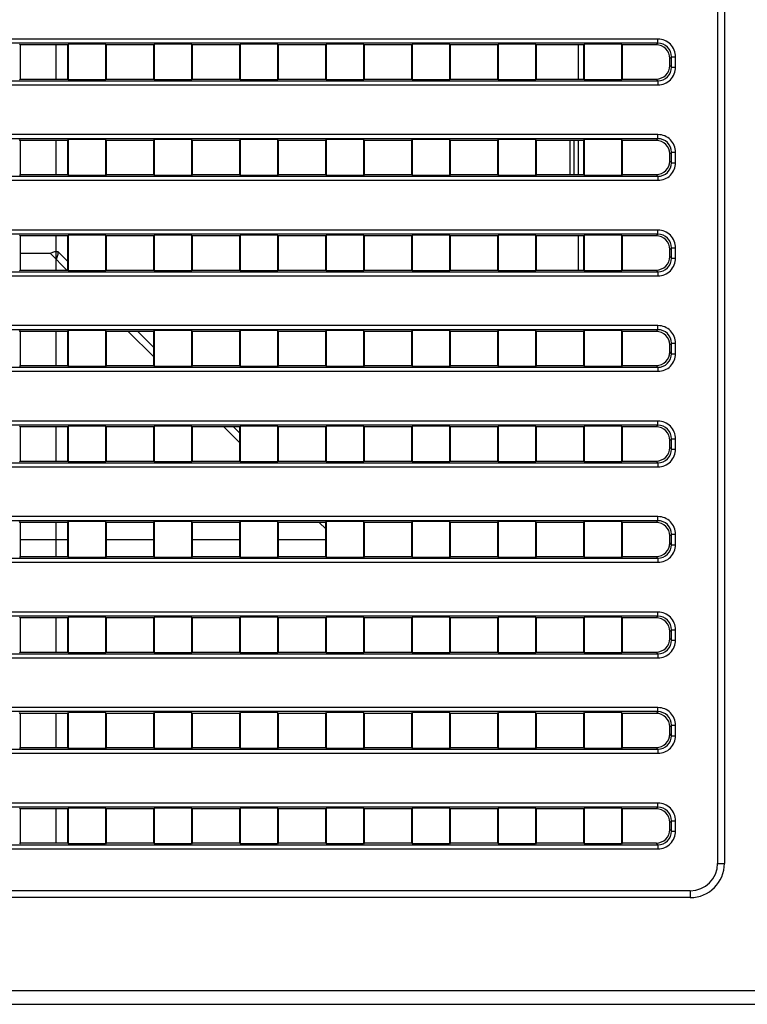
# Paper-space layout '0001889451_1_3' of a CAD drawing. Units: millimetres. Extents: x 0 to 6350, y 0 to 5080.
# Drawn here: x 2180 to 2233, y 845 to 918 of the extents above; entities that cross this region are included whole.
import ezdxf

# ---------------------------------------------------------------- set-up
doc = ezdxf.new("R2010")
doc.units = ezdxf.units.MM
doc.header["$LTSCALE"] = 349.25
doc.layers.get('0').update_dxf_attribs({"linetype": 'CONTINUOUS'})
doc.layers.add('3_ALL_AXES', color=7, linetype='CONTINUOUS')
doc.layers.add('7_ALL_FEATURES', color=7, linetype='CONTINUOUS')

psp = doc.layouts.new('0001889451_1_3')

# ---------------------------------------------------------------- linework, layer by layer
at = {"color": 7, "linetype": 'Continuous'}
for p, q in [((2220.002, 906.156), (2220.002, 908.656)), ((2220.302, 906.156), (2220.302, 908.656))]:
    psp.add_line(p, q, dxfattribs=at)
at = {"layer": '3_ALL_AXES', "color": 7, "linetype": 'Continuous'}
psp.add_line((2144.7, 846.331), (2260.971, 846.331), dxfattribs=at)
at = {"layer": '7_ALL_FEATURES', "color": 7, "linetype": 'Continuous'}
for p, q in [((2230.802, 1267.156), (2230.802, 855.656)), ((2231.302, 1267.156), (2231.302, 855.656)), ((2226.437, 916.081), (2161.667, 916.081)), ((2226.437, 915.783), (2226.437, 916.081)), ((2226.437, 915.783), (2161.667, 915.783)), ((2179.702, 915.656), (2179.658, 915.717)), ((2183.202, 915.656), (2179.702, 915.656)), ((2179.702, 915.656), (2179.702, 913.156)), ((2182.346, 913.156), (2182.346, 915.656)), ((2183.202, 915.656), (2183.246, 915.717)), ((2183.202, 913.156), (2183.202, 915.656)), ((2185.958, 915.717), (2183.246, 915.717)), ((2183.246, 913.094), (2183.246, 915.717)), ((2186.002, 915.656), (2185.958, 915.717)), ((2185.958, 915.717), (2185.958, 913.094)), ((2189.502, 915.656), (2186.002, 915.656)), ((2186.002, 915.656), (2186.002, 913.156)), ((2189.502, 915.656), (2189.546, 915.717)), ((2189.502, 913.156), (2189.502, 915.656)), ((2192.258, 915.717), (2189.546, 915.717)), ((2189.546, 913.094), (2189.546, 915.717)), ((2192.302, 915.656), (2192.258, 915.717)), ((2192.258, 915.717), (2192.258, 913.094)), ((2195.802, 915.656), (2192.302, 915.656)), ((2192.302, 915.656), (2192.302, 913.156)), ((2195.802, 915.656), (2195.846, 915.717)), ((2195.802, 913.156), (2195.802, 915.656)), ((2198.558, 915.717), (2195.846, 915.717)), ((2195.846, 913.094), (2195.846, 915.717)), ((2198.602, 915.656), (2198.558, 915.717)), ((2198.558, 915.717), (2198.558, 913.094)), ((2202.102, 915.656), (2198.602, 915.656)), ((2198.602, 915.656), (2198.602, 913.156)), ((2202.102, 915.656), (2202.146, 915.717)), ((2202.102, 913.156), (2202.102, 915.656)), ((2204.858, 915.717), (2202.146, 915.717)), ((2202.146, 913.094), (2202.146, 915.717)), ((2204.902, 915.656), (2204.858, 915.717)), ((2204.858, 915.717), (2204.858, 913.094)), ((2208.402, 915.656), (2204.902, 915.656)), ((2204.902, 915.656), (2204.902, 913.156)), ((2208.402, 915.656), (2208.446, 915.717)), ((2208.402, 913.156), (2208.402, 915.656)), ((2211.158, 915.717), (2208.446, 915.717)), ((2208.446, 913.094), (2208.446, 915.717)), ((2211.202, 915.656), (2211.158, 915.717)), ((2211.158, 915.717), (2211.158, 913.094)), ((2214.702, 915.656), (2211.202, 915.656)), ((2211.202, 915.656), (2211.202, 913.156)), ((2214.702, 915.656), (2214.746, 915.717)), ((2214.702, 913.156), (2214.702, 915.656)), ((2217.458, 915.717), (2214.746, 915.717)), ((2214.746, 913.094), (2214.746, 915.717)), ((2217.502, 915.656), (2217.458, 915.717)), ((2217.458, 915.717), (2217.458, 913.094)), ((2221.002, 915.656), (2217.502, 915.656)), ((2217.502, 915.656), (2217.502, 913.156)), ((2220.602, 913.156), (2220.602, 915.656)), ((2221.002, 915.656), (2221.046, 915.717)), ((2221.002, 913.156), (2221.002, 915.656)), ((2223.758, 915.717), (2221.046, 915.717)), ((2221.046, 913.094), (2221.046, 915.717)), ((2223.802, 915.656), (2223.758, 915.717)), ((2223.758, 915.717), (2223.758, 913.094)), ((2226.309, 915.656), (2223.802, 915.656)), ((2223.802, 915.656), (2223.802, 913.156)), ((2226.437, 915.783), (2226.309, 915.656)), ((2227.429, 914.79), (2227.302, 914.663)), ((2227.302, 914.148), (2227.302, 914.663)), ((2227.429, 914.79), (2227.727, 914.79)), ((2227.429, 914.021), (2227.429, 914.79)), ((2227.727, 914.021), (2227.727, 914.79)), ((2227.429, 914.021), (2227.302, 914.148)), ((2227.429, 914.021), (2227.727, 914.021)), ((2161.667, 913.028), (2226.437, 913.028)), ((2179.702, 913.156), (2179.658, 913.094)), ((2179.702, 913.156), (2183.202, 913.156)), ((2183.202, 913.156), (2183.246, 913.094)), ((2185.958, 913.094), (2183.246, 913.094)), ((2186.002, 913.156), (2185.958, 913.094)), ((2186.002, 913.156), (2189.502, 913.156)), ((2189.502, 913.156), (2189.546, 913.094)), ((2192.258, 913.094), (2189.546, 913.094)), ((2192.302, 913.156), (2192.258, 913.094)), ((2192.302, 913.156), (2195.802, 913.156)), ((2195.802, 913.156), (2195.846, 913.094)), ((2198.558, 913.094), (2195.846, 913.094)), ((2198.602, 913.156), (2198.558, 913.094)), ((2198.602, 913.156), (2202.102, 913.156)), ((2202.102, 913.156), (2202.146, 913.094)), ((2204.858, 913.094), (2202.146, 913.094)), ((2204.902, 913.156), (2204.858, 913.094)), ((2204.902, 913.156), (2208.402, 913.156)), ((2208.402, 913.156), (2208.446, 913.094)), ((2211.158, 913.094), (2208.446, 913.094)), ((2211.202, 913.156), (2211.158, 913.094)), ((2211.202, 913.156), (2214.702, 913.156)), ((2214.702, 913.156), (2214.746, 913.094)), ((2217.458, 913.094), (2214.746, 913.094)), ((2217.502, 913.156), (2217.458, 913.094)), ((2217.502, 913.156), (2221.002, 913.156)), ((2221.002, 913.156), (2221.046, 913.094)), ((2223.758, 913.094), (2221.046, 913.094)), ((2223.802, 913.156), (2223.758, 913.094)), ((2223.802, 913.156), (2226.309, 913.156)), ((2226.437, 913.028), (2226.309, 913.156)), ((2226.437, 913.028), (2226.437, 912.731)), ((2161.667, 912.731), (2226.437, 912.731)), ((2226.437, 909.081), (2161.667, 909.081)), ((2226.437, 908.783), (2161.667, 908.783)), ((2179.702, 908.656), (2179.658, 908.717)), ((2183.202, 908.656), (2183.246, 908.717)), ((2185.958, 908.717), (2183.246, 908.717)), ((2183.246, 906.094), (2183.246, 908.717)), ((2186.002, 908.656), (2185.958, 908.717)), ((2185.958, 908.717), (2185.958, 906.094)), ((2189.502, 908.656), (2189.546, 908.717)), ((2192.258, 908.717), (2189.546, 908.717)), ((2189.546, 906.094), (2189.546, 908.717)), ((2192.302, 908.656), (2192.258, 908.717)), ((2192.258, 908.717), (2192.258, 906.094)), ((2195.802, 908.656), (2195.846, 908.717)), ((2198.558, 908.717), (2195.846, 908.717)), ((2195.846, 906.094), (2195.846, 908.717)), ((2198.602, 908.656), (2198.558, 908.717)), ((2198.558, 908.717), (2198.558, 906.094)), ((2202.102, 908.656), (2202.146, 908.717)), ((2204.858, 908.717), (2202.146, 908.717)), ((2202.146, 906.094), (2202.146, 908.717)), ((2204.902, 908.656), (2204.858, 908.717)), ((2204.858, 908.717), (2204.858, 906.094)), ((2208.402, 908.656), (2208.446, 908.717)), ((2211.158, 908.717), (2208.446, 908.717)), ((2208.446, 906.094), (2208.446, 908.717)), ((2211.202, 908.656), (2211.158, 908.717)), ((2211.158, 908.717), (2211.158, 906.094)), ((2214.702, 908.656), (2214.746, 908.717)), ((2217.458, 908.717), (2214.746, 908.717)), ((2214.746, 906.094), (2214.746, 908.717)), ((2217.502, 908.656), (2217.458, 908.717)), ((2217.458, 908.717), (2217.458, 906.094)), ((2221.002, 908.656), (2221.046, 908.717)), ((2223.758, 908.717), (2221.046, 908.717)), ((2221.046, 906.094), (2221.046, 908.717)), ((2223.802, 908.656), (2223.758, 908.717)), ((2223.758, 908.717), (2223.758, 906.094)), ((2226.437, 908.783), (2226.309, 908.656)), ((2226.437, 908.783), (2226.437, 909.081)), ((2183.202, 908.656), (2179.702, 908.656)), ((2179.702, 908.656), (2179.702, 906.156)), ((2182.346, 906.156), (2182.346, 908.656)), ((2183.202, 906.156), (2183.202, 908.656)), ((2189.502, 908.656), (2186.002, 908.656)), ((2186.002, 908.656), (2186.002, 906.156)), ((2189.502, 906.156), (2189.502, 908.656)), ((2195.802, 908.656), (2192.302, 908.656)), ((2192.302, 908.656), (2192.302, 906.156)), ((2195.802, 906.156), (2195.802, 908.656)), ((2202.102, 908.656), (2198.602, 908.656)), ((2198.602, 908.656), (2198.602, 906.156)), ((2202.102, 906.156), (2202.102, 908.656)), ((2208.402, 908.656), (2204.902, 908.656)), ((2204.902, 908.656), (2204.902, 906.156)), ((2208.402, 906.156), (2208.402, 908.656)), ((2214.702, 908.656), (2211.202, 908.656)), ((2211.202, 908.656), (2211.202, 906.156)), ((2214.702, 906.156), (2214.702, 908.656)), ((2221.002, 908.656), (2217.502, 908.656)), ((2217.502, 908.656), (2217.502, 906.156)), ((2220.602, 906.156), (2220.602, 908.656)), ((2220.612, 906.156), (2220.612, 908.656)), ((2221.002, 906.156), (2221.002, 908.656)), ((2226.309, 908.656), (2223.802, 908.656)), ((2223.802, 908.656), (2223.802, 906.156)), ((2227.429, 907.79), (2227.302, 907.663)), ((2227.302, 907.148), (2227.302, 907.663)), ((2227.429, 907.79), (2227.727, 907.79)), ((2227.429, 907.021), (2227.429, 907.79)), ((2227.727, 907.021), (2227.727, 907.79)), ((2227.429, 907.021), (2227.302, 907.148)), ((2227.429, 907.021), (2227.727, 907.021)), ((2161.667, 906.028), (2226.437, 906.028)), ((2179.702, 906.156), (2179.658, 906.094)), ((2179.702, 906.156), (2183.202, 906.156)), ((2183.202, 906.156), (2183.246, 906.094)), ((2185.958, 906.094), (2183.246, 906.094)), ((2186.002, 906.156), (2185.958, 906.094)), ((2186.002, 906.156), (2189.502, 906.156)), ((2189.502, 906.156), (2189.546, 906.094)), ((2192.258, 906.094), (2189.546, 906.094)), ((2192.302, 906.156), (2192.258, 906.094)), ((2192.302, 906.156), (2195.802, 906.156)), ((2195.802, 906.156), (2195.846, 906.094)), ((2198.558, 906.094), (2195.846, 906.094)), ((2198.602, 906.156), (2198.558, 906.094)), ((2198.602, 906.156), (2202.102, 906.156)), ((2202.102, 906.156), (2202.146, 906.094)), ((2204.858, 906.094), (2202.146, 906.094)), ((2204.902, 906.156), (2204.858, 906.094)), ((2204.902, 906.156), (2208.402, 906.156)), ((2208.402, 906.156), (2208.446, 906.094)), ((2211.158, 906.094), (2208.446, 906.094)), ((2211.202, 906.156), (2211.158, 906.094)), ((2211.202, 906.156), (2214.702, 906.156)), ((2214.702, 906.156), (2214.746, 906.094)), ((2217.458, 906.094), (2214.746, 906.094)), ((2217.502, 906.156), (2217.458, 906.094)), ((2217.502, 906.156), (2221.002, 906.156)), ((2221.002, 906.156), (2221.046, 906.094)), ((2223.758, 906.094), (2221.046, 906.094)), ((2223.802, 906.156), (2223.758, 906.094)), ((2223.802, 906.156), (2226.309, 906.156)), ((2226.437, 906.028), (2226.309, 906.156)), ((2226.437, 906.028), (2226.437, 905.731)), ((2161.667, 905.731), (2226.437, 905.731)), ((2226.437, 902.081), (2161.667, 902.081)), ((2226.437, 901.783), (2161.667, 901.783)), ((2179.702, 901.656), (2179.658, 901.717)), ((2183.202, 901.656), (2179.702, 901.656)), ((2179.702, 901.656), (2179.702, 899.156)), ((2182.346, 899.156), (2182.346, 901.656)), ((2183.202, 901.656), (2183.246, 901.717)), ((2183.202, 899.156), (2183.202, 901.656)), ((2185.958, 901.717), (2183.246, 901.717)), ((2183.246, 899.094), (2183.246, 901.717)), ((2186.002, 901.656), (2185.958, 901.717)), ((2185.958, 901.717), (2185.958, 899.094)), ((2189.502, 901.656), (2186.002, 901.656)), ((2186.002, 901.656), (2186.002, 899.156)), ((2189.502, 901.656), (2189.546, 901.717)), ((2189.502, 899.156), (2189.502, 901.656)), ((2192.258, 901.717), (2189.546, 901.717)), ((2189.546, 899.094), (2189.546, 901.717)), ((2192.302, 901.656), (2192.258, 901.717)), ((2192.258, 901.717), (2192.258, 899.094)), ((2195.802, 901.656), (2192.302, 901.656)), ((2192.302, 901.656), (2192.302, 899.156)), ((2195.802, 901.656), (2195.846, 901.717)), ((2195.802, 899.156), (2195.802, 901.656)), ((2198.558, 901.717), (2195.846, 901.717)), ((2195.846, 899.094), (2195.846, 901.717)), ((2198.602, 901.656), (2198.558, 901.717)), ((2198.558, 901.717), (2198.558, 899.094)), ((2202.102, 901.656), (2198.602, 901.656)), ((2198.602, 901.656), (2198.602, 899.156)), ((2202.102, 901.656), (2202.146, 901.717)), ((2202.102, 899.156), (2202.102, 901.656)), ((2204.858, 901.717), (2202.146, 901.717)), ((2202.146, 899.094), (2202.146, 901.717)), ((2204.902, 901.656), (2204.858, 901.717)), ((2204.858, 901.717), (2204.858, 899.094)), ((2208.402, 901.656), (2204.902, 901.656)), ((2204.902, 901.656), (2204.902, 899.156)), ((2208.402, 901.656), (2208.446, 901.717)), ((2208.402, 899.156), (2208.402, 901.656)), ((2211.158, 901.717), (2208.446, 901.717)), ((2208.446, 899.094), (2208.446, 901.717)), ((2211.202, 901.656), (2211.158, 901.717)), ((2211.158, 901.717), (2211.158, 899.094)), ((2214.702, 901.656), (2211.202, 901.656)), ((2211.202, 901.656), (2211.202, 899.156)), ((2214.702, 901.656), (2214.746, 901.717)), ((2214.702, 899.156), (2214.702, 901.656)), ((2217.458, 901.717), (2214.746, 901.717)), ((2214.746, 899.094), (2214.746, 901.717)), ((2217.502, 901.656), (2217.458, 901.717)), ((2217.458, 901.717), (2217.458, 899.094)), ((2221.002, 901.656), (2217.502, 901.656)), ((2217.502, 901.656), (2217.502, 899.156)), ((2220.602, 899.156), (2220.602, 901.656)), ((2221.002, 901.656), (2221.046, 901.717)), ((2221.002, 899.156), (2221.002, 901.656)), ((2223.758, 901.717), (2221.046, 901.717)), ((2221.046, 899.094), (2221.046, 901.717)), ((2223.802, 901.656), (2223.758, 901.717)), ((2223.758, 901.717), (2223.758, 899.094)), ((2226.309, 901.656), (2223.802, 901.656)), ((2223.802, 901.656), (2223.802, 899.156)), ((2226.437, 901.783), (2226.309, 901.656)), ((2226.437, 901.783), (2226.437, 902.081)), ((2227.429, 900.79), (2227.302, 900.663)), ((2227.429, 900.79), (2227.727, 900.79)), ((2227.429, 900.021), (2227.429, 900.79)), ((2227.727, 900.021), (2227.727, 900.79)), ((2179.702, 900.381), (2181.902, 900.381)), ((2227.302, 900.148), (2227.302, 900.663)), ((2227.429, 900.021), (2227.302, 900.148)), ((2227.429, 900.021), (2227.727, 900.021)), ((2161.667, 899.028), (2226.437, 899.028)), ((2161.667, 898.731), (2226.437, 898.731)), ((2179.702, 899.156), (2179.658, 899.094)), ((2179.702, 899.156), (2183.202, 899.156)), ((2183.202, 899.156), (2183.246, 899.094)), ((2185.958, 899.094), (2183.246, 899.094)), ((2186.002, 899.156), (2185.958, 899.094)), ((2186.002, 899.156), (2189.502, 899.156)), ((2189.502, 899.156), (2189.546, 899.094)), ((2192.258, 899.094), (2189.546, 899.094)), ((2192.302, 899.156), (2192.258, 899.094)), ((2192.302, 899.156), (2195.802, 899.156)), ((2195.802, 899.156), (2195.846, 899.094)), ((2198.558, 899.094), (2195.846, 899.094)), ((2198.602, 899.156), (2198.558, 899.094)), ((2198.602, 899.156), (2202.102, 899.156)), ((2202.102, 899.156), (2202.146, 899.094)), ((2204.858, 899.094), (2202.146, 899.094)), ((2204.902, 899.156), (2204.858, 899.094)), ((2204.902, 899.156), (2208.402, 899.156)), ((2208.402, 899.156), (2208.446, 899.094)), ((2211.158, 899.094), (2208.446, 899.094)), ((2211.202, 899.156), (2211.158, 899.094)), ((2211.202, 899.156), (2214.702, 899.156)), ((2214.702, 899.156), (2214.746, 899.094)), ((2217.458, 899.094), (2214.746, 899.094)), ((2217.502, 899.156), (2217.458, 899.094)), ((2217.502, 899.156), (2221.002, 899.156)), ((2221.002, 899.156), (2221.046, 899.094)), ((2223.758, 899.094), (2221.046, 899.094)), ((2223.802, 899.156), (2223.758, 899.094)), ((2223.802, 899.156), (2226.309, 899.156)), ((2226.437, 899.028), (2226.309, 899.156)), ((2226.437, 899.028), (2226.437, 898.731)), ((2226.437, 895.081), (2161.667, 895.081)), ((2226.437, 894.783), (2226.437, 895.081)), ((2226.437, 894.783), (2161.667, 894.783)), ((2179.702, 894.656), (2179.658, 894.717)), ((2183.202, 894.656), (2179.702, 894.656)), ((2179.702, 894.656), (2179.702, 892.156)), ((2182.346, 892.156), (2182.346, 894.656)), ((2183.202, 894.656), (2183.246, 894.717)), ((2183.202, 892.156), (2183.202, 894.656)), ((2185.958, 894.717), (2183.246, 894.717)), ((2183.246, 892.094), (2183.246, 894.717)), ((2186.002, 894.656), (2185.958, 894.717)), ((2185.958, 894.717), (2185.958, 892.094)), ((2189.502, 894.656), (2186.002, 894.656)), ((2186.002, 894.656), (2186.002, 892.156)), ((2189.502, 894.656), (2189.546, 894.717)), ((2189.502, 892.156), (2189.502, 894.656)), ((2192.258, 894.717), (2189.546, 894.717)), ((2189.546, 892.094), (2189.546, 894.717)), ((2192.302, 894.656), (2192.258, 894.717)), ((2192.258, 894.717), (2192.258, 892.094)), ((2195.802, 894.656), (2192.302, 894.656)), ((2192.302, 894.656), (2192.302, 892.156)), ((2195.802, 894.656), (2195.846, 894.717)), ((2195.802, 892.156), (2195.802, 894.656)), ((2198.558, 894.717), (2195.846, 894.717)), ((2195.846, 892.094), (2195.846, 894.717)), ((2198.602, 894.656), (2198.558, 894.717)), ((2198.558, 894.717), (2198.558, 892.094)), ((2202.102, 894.656), (2198.602, 894.656)), ((2198.602, 894.656), (2198.602, 892.156)), ((2202.102, 894.656), (2202.146, 894.717)), ((2202.102, 892.156), (2202.102, 894.656)), ((2204.858, 894.717), (2202.146, 894.717)), ((2202.146, 892.094), (2202.146, 894.717)), ((2204.902, 894.656), (2204.858, 894.717)), ((2204.858, 894.717), (2204.858, 892.094)), ((2208.402, 894.656), (2204.902, 894.656)), ((2204.902, 894.656), (2204.902, 892.156)), ((2208.402, 894.656), (2208.446, 894.717)), ((2208.402, 892.156), (2208.402, 894.656)), ((2211.158, 894.717), (2208.446, 894.717)), ((2208.446, 892.094), (2208.446, 894.717)), ((2211.202, 894.656), (2211.158, 894.717)), ((2211.158, 894.717), (2211.158, 892.094)), ((2214.702, 894.656), (2211.202, 894.656)), ((2211.202, 894.656), (2211.202, 892.156)), ((2214.702, 894.656), (2214.746, 894.717)), ((2214.702, 892.156), (2214.702, 894.656)), ((2217.458, 894.717), (2214.746, 894.717)), ((2214.746, 892.094), (2214.746, 894.717)), ((2217.502, 894.656), (2217.458, 894.717)), ((2217.458, 894.717), (2217.458, 892.094)), ((2221.002, 894.656), (2217.502, 894.656)), ((2217.502, 894.656), (2217.502, 892.156)), ((2221.002, 894.656), (2221.046, 894.717)), ((2221.002, 892.156), (2221.002, 894.656)), ((2223.758, 894.717), (2221.046, 894.717)), ((2221.046, 892.094), (2221.046, 894.717)), ((2223.802, 894.656), (2223.758, 894.717)), ((2223.758, 894.717), (2223.758, 892.094)), ((2226.309, 894.656), (2223.802, 894.656)), ((2223.802, 894.656), (2223.802, 892.156)), ((2226.437, 894.783), (2226.309, 894.656)), ((2227.429, 893.79), (2227.302, 893.663)), ((2227.302, 893.148), (2227.302, 893.663)), ((2227.429, 893.79), (2227.727, 893.79)), ((2227.429, 893.021), (2227.429, 893.79)), ((2227.727, 893.021), (2227.727, 893.79)), ((2227.429, 893.021), (2227.302, 893.148)), ((2227.429, 893.021), (2227.727, 893.021)), ((2179.702, 892.156), (2179.658, 892.094)), ((2179.702, 892.156), (2183.202, 892.156)), ((2183.202, 892.156), (2183.246, 892.094)), ((2185.958, 892.094), (2183.246, 892.094)), ((2186.002, 892.156), (2185.958, 892.094)), ((2186.002, 892.156), (2189.502, 892.156)), ((2189.502, 892.156), (2189.546, 892.094)), ((2192.258, 892.094), (2189.546, 892.094)), ((2192.302, 892.156), (2192.258, 892.094)), ((2192.302, 892.156), (2195.802, 892.156)), ((2195.802, 892.156), (2195.846, 892.094)), ((2198.558, 892.094), (2195.846, 892.094)), ((2198.602, 892.156), (2198.558, 892.094)), ((2198.602, 892.156), (2202.102, 892.156)), ((2202.102, 892.156), (2202.146, 892.094)), ((2204.858, 892.094), (2202.146, 892.094)), ((2204.902, 892.156), (2204.858, 892.094)), ((2204.902, 892.156), (2208.402, 892.156)), ((2208.402, 892.156), (2208.446, 892.094)), ((2211.158, 892.094), (2208.446, 892.094)), ((2211.202, 892.156), (2211.158, 892.094)), ((2211.202, 892.156), (2214.702, 892.156)), ((2214.702, 892.156), (2214.746, 892.094)), ((2217.458, 892.094), (2214.746, 892.094)), ((2217.502, 892.156), (2217.458, 892.094)), ((2217.502, 892.156), (2221.002, 892.156)), ((2221.002, 892.156), (2221.046, 892.094)), ((2223.758, 892.094), (2221.046, 892.094)), ((2223.802, 892.156), (2223.758, 892.094)), ((2223.802, 892.156), (2226.309, 892.156)), ((2226.437, 892.028), (2226.309, 892.156)), ((2161.667, 892.028), (2226.437, 892.028)), ((2161.667, 891.731), (2226.437, 891.731)), ((2226.437, 892.028), (2226.437, 891.731)), ((2226.437, 888.081), (2161.667, 888.081)), ((2226.437, 887.783), (2161.667, 887.783)), ((2226.437, 887.783), (2226.309, 887.656)), ((2226.437, 887.783), (2226.437, 888.081)), ((2179.702, 887.656), (2179.658, 887.717)), ((2183.202, 887.656), (2179.702, 887.656)), ((2179.702, 887.656), (2179.702, 885.156)), ((2182.346, 885.156), (2182.346, 887.656)), ((2183.202, 887.656), (2183.246, 887.717)), ((2183.202, 885.156), (2183.202, 887.656)), ((2185.958, 887.717), (2183.246, 887.717)), ((2183.246, 885.094), (2183.246, 887.717)), ((2186.002, 887.656), (2185.958, 887.717)), ((2185.958, 887.717), (2185.958, 885.094)), ((2189.502, 887.656), (2186.002, 887.656)), ((2186.002, 887.656), (2186.002, 885.156)), ((2189.502, 887.656), (2189.546, 887.717)), ((2189.502, 885.156), (2189.502, 887.656)), ((2192.258, 887.717), (2189.546, 887.717)), ((2189.546, 885.094), (2189.546, 887.717)), ((2192.302, 887.656), (2192.258, 887.717)), ((2192.258, 887.717), (2192.258, 885.094)), ((2195.802, 887.656), (2192.302, 887.656)), ((2192.302, 887.656), (2192.302, 885.156)), ((2195.802, 887.656), (2195.846, 887.717)), ((2195.802, 885.156), (2195.802, 887.656)), ((2198.558, 887.717), (2195.846, 887.717)), ((2195.846, 885.094), (2195.846, 887.717)), ((2198.602, 887.656), (2198.558, 887.717)), ((2198.558, 887.717), (2198.558, 885.094)), ((2202.102, 887.656), (2198.602, 887.656)), ((2198.602, 887.656), (2198.602, 885.156)), ((2202.102, 887.656), (2202.146, 887.717)), ((2202.102, 885.156), (2202.102, 887.656)), ((2204.858, 887.717), (2202.146, 887.717)), ((2202.146, 885.094), (2202.146, 887.717)), ((2204.902, 887.656), (2204.858, 887.717)), ((2204.858, 887.717), (2204.858, 885.094)), ((2208.402, 887.656), (2204.902, 887.656)), ((2204.902, 887.656), (2204.902, 885.156)), ((2208.402, 887.656), (2208.446, 887.717)), ((2208.402, 885.156), (2208.402, 887.656)), ((2211.158, 887.717), (2208.446, 887.717)), ((2208.446, 885.094), (2208.446, 887.717)), ((2211.202, 887.656), (2211.158, 887.717)), ((2211.158, 887.717), (2211.158, 885.094)), ((2214.702, 887.656), (2211.202, 887.656)), ((2211.202, 887.656), (2211.202, 885.156)), ((2214.702, 887.656), (2214.746, 887.717)), ((2214.702, 885.156), (2214.702, 887.656)), ((2217.458, 887.717), (2214.746, 887.717)), ((2214.746, 885.094), (2214.746, 887.717)), ((2217.502, 887.656), (2217.458, 887.717)), ((2217.458, 887.717), (2217.458, 885.094)), ((2221.002, 887.656), (2217.502, 887.656)), ((2217.502, 887.656), (2217.502, 885.156)), ((2221.002, 887.656), (2221.046, 887.717)), ((2221.002, 885.156), (2221.002, 887.656)), ((2223.758, 887.717), (2221.046, 887.717)), ((2221.046, 885.094), (2221.046, 887.717)), ((2223.802, 887.656), (2223.758, 887.717)), ((2223.758, 887.717), (2223.758, 885.094)), ((2226.309, 887.656), (2223.802, 887.656)), ((2223.802, 887.656), (2223.802, 885.156)), ((2227.429, 886.79), (2227.302, 886.663)), ((2227.302, 886.148), (2227.302, 886.663)), ((2227.429, 886.79), (2227.727, 886.79)), ((2227.429, 886.021), (2227.429, 886.79)), ((2227.727, 886.021), (2227.727, 886.79)), ((2227.429, 886.021), (2227.302, 886.148)), ((2227.429, 886.021), (2227.727, 886.021)), ((2161.667, 885.028), (2226.437, 885.028)), ((2179.702, 885.156), (2179.658, 885.094)), ((2179.702, 885.156), (2183.202, 885.156)), ((2183.202, 885.156), (2183.246, 885.094)), ((2185.958, 885.094), (2183.246, 885.094)), ((2186.002, 885.156), (2185.958, 885.094)), ((2186.002, 885.156), (2189.502, 885.156)), ((2189.502, 885.156), (2189.546, 885.094)), ((2192.258, 885.094), (2189.546, 885.094)), ((2192.302, 885.156), (2192.258, 885.094)), ((2192.302, 885.156), (2195.802, 885.156)), ((2195.802, 885.156), (2195.846, 885.094)), ((2198.558, 885.094), (2195.846, 885.094)), ((2198.602, 885.156), (2198.558, 885.094)), ((2198.602, 885.156), (2202.102, 885.156)), ((2202.102, 885.156), (2202.146, 885.094)), ((2204.858, 885.094), (2202.146, 885.094)), ((2204.902, 885.156), (2204.858, 885.094)), ((2204.902, 885.156), (2208.402, 885.156)), ((2208.402, 885.156), (2208.446, 885.094)), ((2211.158, 885.094), (2208.446, 885.094)), ((2211.202, 885.156), (2211.158, 885.094)), ((2211.202, 885.156), (2214.702, 885.156)), ((2214.702, 885.156), (2214.746, 885.094)), ((2217.458, 885.094), (2214.746, 885.094)), ((2217.502, 885.156), (2217.458, 885.094)), ((2217.502, 885.156), (2221.002, 885.156)), ((2221.002, 885.156), (2221.046, 885.094)), ((2223.758, 885.094), (2221.046, 885.094)), ((2223.802, 885.156), (2223.758, 885.094)), ((2223.802, 885.156), (2226.309, 885.156)), ((2226.437, 885.028), (2226.309, 885.156)), ((2226.437, 885.028), (2226.437, 884.731)), ((2161.667, 884.731), (2226.437, 884.731)), ((2226.437, 881.081), (2161.667, 881.081)), ((2226.437, 880.783), (2161.667, 880.783)), ((2179.702, 880.656), (2179.658, 880.717)), ((2183.202, 880.656), (2179.702, 880.656)), ((2179.702, 880.656), (2179.702, 878.156)), ((2182.346, 878.156), (2182.346, 880.656)), ((2183.202, 880.656), (2183.246, 880.717)), ((2183.202, 878.156), (2183.202, 880.656)), ((2185.958, 880.717), (2183.246, 880.717)), ((2183.246, 878.094), (2183.246, 880.717)), ((2186.002, 880.656), (2185.958, 880.717)), ((2185.958, 880.717), (2185.958, 878.094)), ((2189.502, 880.656), (2186.002, 880.656)), ((2186.002, 880.656), (2186.002, 878.156)), ((2189.502, 880.656), (2189.546, 880.717)), ((2189.502, 878.156), (2189.502, 880.656)), ((2192.258, 880.717), (2189.546, 880.717)), ((2189.546, 878.094), (2189.546, 880.717)), ((2192.302, 880.656), (2192.258, 880.717)), ((2192.258, 880.717), (2192.258, 878.094)), ((2195.802, 880.656), (2192.302, 880.656)), ((2192.302, 880.656), (2192.302, 878.156)), ((2195.802, 880.656), (2195.846, 880.717)), ((2195.802, 878.156), (2195.802, 880.656)), ((2198.558, 880.717), (2195.846, 880.717)), ((2195.846, 878.094), (2195.846, 880.717)), ((2198.602, 880.656), (2198.558, 880.717)), ((2198.558, 880.717), (2198.558, 878.094)), ((2202.102, 880.656), (2198.602, 880.656)), ((2198.602, 880.656), (2198.602, 878.156)), ((2202.102, 880.656), (2202.146, 880.717)), ((2202.102, 878.156), (2202.102, 880.656)), ((2204.858, 880.717), (2202.146, 880.717)), ((2202.146, 878.094), (2202.146, 880.717)), ((2204.902, 880.656), (2204.858, 880.717)), ((2204.858, 880.717), (2204.858, 878.094)), ((2208.402, 880.656), (2204.902, 880.656)), ((2204.902, 880.656), (2204.902, 878.156)), ((2208.402, 880.656), (2208.446, 880.717)), ((2208.402, 878.156), (2208.402, 880.656)), ((2211.158, 880.717), (2208.446, 880.717)), ((2208.446, 878.094), (2208.446, 880.717)), ((2211.202, 880.656), (2211.158, 880.717)), ((2211.158, 880.717), (2211.158, 878.094)), ((2214.702, 880.656), (2211.202, 880.656)), ((2211.202, 880.656), (2211.202, 878.156)), ((2214.702, 880.656), (2214.746, 880.717)), ((2214.702, 878.156), (2214.702, 880.656)), ((2217.458, 880.717), (2214.746, 880.717)), ((2214.746, 878.094), (2214.746, 880.717)), ((2217.502, 880.656), (2217.458, 880.717)), ((2217.458, 880.717), (2217.458, 878.094)), ((2221.002, 880.656), (2217.502, 880.656)), ((2217.502, 880.656), (2217.502, 878.156)), ((2221.002, 880.656), (2221.046, 880.717)), ((2221.002, 878.156), (2221.002, 880.656)), ((2223.758, 880.717), (2221.046, 880.717)), ((2221.046, 878.094), (2221.046, 880.717)), ((2223.802, 880.656), (2223.758, 880.717)), ((2223.758, 880.717), (2223.758, 878.094)), ((2226.309, 880.656), (2223.802, 880.656)), ((2223.802, 880.656), (2223.802, 878.156)), ((2226.437, 880.783), (2226.309, 880.656)), ((2226.437, 880.783), (2226.437, 881.081)), ((2183.202, 879.381), (2179.702, 879.381)), ((2189.502, 879.381), (2186.002, 879.381)), ((2195.802, 879.381), (2192.302, 879.381)), ((2202.102, 879.381), (2198.602, 879.381)), ((2227.429, 879.79), (2227.302, 879.663)), ((2227.302, 879.148), (2227.302, 879.663)), ((2227.429, 879.021), (2227.302, 879.148)), ((2227.429, 879.79), (2227.727, 879.79)), ((2227.429, 879.021), (2227.429, 879.79)), ((2227.727, 879.021), (2227.727, 879.79)), ((2227.429, 879.021), (2227.727, 879.021)), ((2161.667, 878.028), (2226.437, 878.028)), ((2161.667, 877.731), (2226.437, 877.731)), ((2179.702, 878.156), (2179.658, 878.094)), ((2179.702, 878.156), (2183.202, 878.156)), ((2183.202, 878.156), (2183.246, 878.094)), ((2185.958, 878.094), (2183.246, 878.094)), ((2186.002, 878.156), (2185.958, 878.094)), ((2186.002, 878.156), (2189.502, 878.156)), ((2189.502, 878.156), (2189.546, 878.094)), ((2192.258, 878.094), (2189.546, 878.094)), ((2192.302, 878.156), (2192.258, 878.094)), ((2192.302, 878.156), (2195.802, 878.156)), ((2195.802, 878.156), (2195.846, 878.094)), ((2198.558, 878.094), (2195.846, 878.094)), ((2198.602, 878.156), (2198.558, 878.094)), ((2198.602, 878.156), (2202.102, 878.156)), ((2202.102, 878.156), (2202.146, 878.094)), ((2204.858, 878.094), (2202.146, 878.094)), ((2204.902, 878.156), (2204.858, 878.094)), ((2204.902, 878.156), (2208.402, 878.156)), ((2208.402, 878.156), (2208.446, 878.094)), ((2211.158, 878.094), (2208.446, 878.094)), ((2211.202, 878.156), (2211.158, 878.094)), ((2211.202, 878.156), (2214.702, 878.156)), ((2214.702, 878.156), (2214.746, 878.094)), ((2217.458, 878.094), (2214.746, 878.094)), ((2217.502, 878.156), (2217.458, 878.094)), ((2217.502, 878.156), (2221.002, 878.156)), ((2221.002, 878.156), (2221.046, 878.094)), ((2223.758, 878.094), (2221.046, 878.094)), ((2223.802, 878.156), (2223.758, 878.094)), ((2223.802, 878.156), (2226.309, 878.156)), ((2226.437, 878.028), (2226.309, 878.156)), ((2226.437, 878.028), (2226.437, 877.731)), ((2226.437, 874.081), (2161.667, 874.081)), ((2226.437, 873.783), (2226.437, 874.081)), ((2226.437, 873.783), (2161.667, 873.783)), ((2179.702, 873.656), (2179.658, 873.717)), ((2183.202, 873.656), (2179.702, 873.656)), ((2179.702, 873.656), (2179.702, 871.156)), ((2182.346, 871.156), (2182.346, 873.656)), ((2183.202, 873.656), (2183.246, 873.717)), ((2183.202, 871.156), (2183.202, 873.656)), ((2185.958, 873.717), (2183.246, 873.717)), ((2183.246, 871.094), (2183.246, 873.717)), ((2186.002, 873.656), (2185.958, 873.717)), ((2185.958, 873.717), (2185.958, 871.094)), ((2189.502, 873.656), (2186.002, 873.656)), ((2186.002, 873.656), (2186.002, 871.156)), ((2189.502, 873.656), (2189.546, 873.717)), ((2189.502, 871.156), (2189.502, 873.656)), ((2192.258, 873.717), (2189.546, 873.717)), ((2189.546, 871.094), (2189.546, 873.717)), ((2192.302, 873.656), (2192.258, 873.717)), ((2192.258, 873.717), (2192.258, 871.094)), ((2195.802, 873.656), (2192.302, 873.656)), ((2192.302, 873.656), (2192.302, 871.156)), ((2195.802, 873.656), (2195.846, 873.717)), ((2195.802, 871.156), (2195.802, 873.656)), ((2198.558, 873.717), (2195.846, 873.717)), ((2195.846, 871.094), (2195.846, 873.717)), ((2198.602, 873.656), (2198.558, 873.717)), ((2198.558, 873.717), (2198.558, 871.094)), ((2202.102, 873.656), (2198.602, 873.656)), ((2198.602, 873.656), (2198.602, 871.156)), ((2202.102, 873.656), (2202.146, 873.717)), ((2202.102, 871.156), (2202.102, 873.656)), ((2204.858, 873.717), (2202.146, 873.717)), ((2202.146, 871.094), (2202.146, 873.717)), ((2204.902, 873.656), (2204.858, 873.717)), ((2204.858, 873.717), (2204.858, 871.094)), ((2208.402, 873.656), (2204.902, 873.656)), ((2204.902, 873.656), (2204.902, 871.156)), ((2208.402, 873.656), (2208.446, 873.717)), ((2208.402, 871.156), (2208.402, 873.656)), ((2211.158, 873.717), (2208.446, 873.717)), ((2208.446, 871.094), (2208.446, 873.717)), ((2211.202, 873.656), (2211.158, 873.717)), ((2211.158, 873.717), (2211.158, 871.094)), ((2214.702, 873.656), (2211.202, 873.656)), ((2211.202, 873.656), (2211.202, 871.156)), ((2214.702, 873.656), (2214.746, 873.717)), ((2214.702, 871.156), (2214.702, 873.656)), ((2217.458, 873.717), (2214.746, 873.717)), ((2214.746, 871.094), (2214.746, 873.717)), ((2217.502, 873.656), (2217.458, 873.717)), ((2217.458, 873.717), (2217.458, 871.094)), ((2221.002, 873.656), (2217.502, 873.656)), ((2217.502, 873.656), (2217.502, 871.156)), ((2221.002, 873.656), (2221.046, 873.717)), ((2221.002, 871.156), (2221.002, 873.656)), ((2223.758, 873.717), (2221.046, 873.717)), ((2221.046, 871.094), (2221.046, 873.717)), ((2223.802, 873.656), (2223.758, 873.717)), ((2223.758, 873.717), (2223.758, 871.094)), ((2226.309, 873.656), (2223.802, 873.656)), ((2223.802, 873.656), (2223.802, 871.156)), ((2226.437, 873.783), (2226.309, 873.656)), ((2227.429, 872.79), (2227.302, 872.663)), ((2227.302, 872.148), (2227.302, 872.663)), ((2227.429, 872.79), (2227.727, 872.79)), ((2227.429, 872.021), (2227.429, 872.79)), ((2227.727, 872.021), (2227.727, 872.79)), ((2227.429, 872.021), (2227.302, 872.148)), ((2227.429, 872.021), (2227.727, 872.021)), ((2161.667, 871.028), (2226.437, 871.028)), ((2161.667, 870.731), (2226.437, 870.731)), ((2179.702, 871.156), (2179.658, 871.094)), ((2179.702, 871.156), (2183.202, 871.156)), ((2183.202, 871.156), (2183.246, 871.094)), ((2185.958, 871.094), (2183.246, 871.094)), ((2186.002, 871.156), (2185.958, 871.094)), ((2186.002, 871.156), (2189.502, 871.156)), ((2189.502, 871.156), (2189.546, 871.094)), ((2192.258, 871.094), (2189.546, 871.094)), ((2192.302, 871.156), (2192.258, 871.094)), ((2192.302, 871.156), (2195.802, 871.156)), ((2195.802, 871.156), (2195.846, 871.094)), ((2198.558, 871.094), (2195.846, 871.094)), ((2198.602, 871.156), (2198.558, 871.094)), ((2198.602, 871.156), (2202.102, 871.156)), ((2202.102, 871.156), (2202.146, 871.094)), ((2204.858, 871.094), (2202.146, 871.094)), ((2204.902, 871.156), (2204.858, 871.094)), ((2204.902, 871.156), (2208.402, 871.156)), ((2208.402, 871.156), (2208.446, 871.094)), ((2211.158, 871.094), (2208.446, 871.094)), ((2211.202, 871.156), (2211.158, 871.094)), ((2211.202, 871.156), (2214.702, 871.156)), ((2214.702, 871.156), (2214.746, 871.094)), ((2217.458, 871.094), (2214.746, 871.094)), ((2217.502, 871.156), (2217.458, 871.094)), ((2217.502, 871.156), (2221.002, 871.156)), ((2221.002, 871.156), (2221.046, 871.094)), ((2223.758, 871.094), (2221.046, 871.094)), ((2223.802, 871.156), (2223.758, 871.094)), ((2223.802, 871.156), (2226.309, 871.156)), ((2226.437, 871.028), (2226.309, 871.156)), ((2226.437, 871.028), (2226.437, 870.731)), ((2226.437, 867.081), (2161.667, 867.081)), ((2226.437, 866.783), (2226.437, 867.081)), ((2226.437, 866.783), (2161.667, 866.783)), ((2179.702, 866.656), (2179.658, 866.717)), ((2183.202, 866.656), (2179.702, 866.656)), ((2179.702, 866.656), (2179.702, 864.156)), ((2182.346, 864.156), (2182.346, 866.656)), ((2183.202, 866.656), (2183.246, 866.717)), ((2183.202, 864.156), (2183.202, 866.656)), ((2185.958, 866.717), (2183.246, 866.717)), ((2183.246, 864.094), (2183.246, 866.717)), ((2186.002, 866.656), (2185.958, 866.717)), ((2185.958, 866.717), (2185.958, 864.094)), ((2189.502, 866.656), (2186.002, 866.656)), ((2186.002, 866.656), (2186.002, 864.156)), ((2189.502, 866.656), (2189.546, 866.717)), ((2189.502, 864.156), (2189.502, 866.656)), ((2192.258, 866.717), (2189.546, 866.717)), ((2189.546, 864.094), (2189.546, 866.717)), ((2192.302, 866.656), (2192.258, 866.717)), ((2192.258, 866.717), (2192.258, 864.094)), ((2195.802, 866.656), (2192.302, 866.656)), ((2192.302, 866.656), (2192.302, 864.156)), ((2195.802, 866.656), (2195.846, 866.717)), ((2195.802, 864.156), (2195.802, 866.656)), ((2198.558, 866.717), (2195.846, 866.717)), ((2195.846, 864.094), (2195.846, 866.717)), ((2198.602, 866.656), (2198.558, 866.717)), ((2198.558, 866.717), (2198.558, 864.094)), ((2202.102, 866.656), (2198.602, 866.656)), ((2198.602, 866.656), (2198.602, 864.156)), ((2202.102, 866.656), (2202.146, 866.717)), ((2202.102, 864.156), (2202.102, 866.656)), ((2204.858, 866.717), (2202.146, 866.717)), ((2202.146, 864.094), (2202.146, 866.717)), ((2204.902, 866.656), (2204.858, 866.717)), ((2204.858, 866.717), (2204.858, 864.094)), ((2208.402, 866.656), (2204.902, 866.656)), ((2204.902, 866.656), (2204.902, 864.156)), ((2208.402, 866.656), (2208.446, 866.717)), ((2208.402, 864.156), (2208.402, 866.656)), ((2211.158, 866.717), (2208.446, 866.717)), ((2208.446, 864.094), (2208.446, 866.717)), ((2211.202, 866.656), (2211.158, 866.717)), ((2211.158, 866.717), (2211.158, 864.094)), ((2214.702, 866.656), (2211.202, 866.656)), ((2211.202, 866.656), (2211.202, 864.156)), ((2214.702, 866.656), (2214.746, 866.717)), ((2214.702, 864.156), (2214.702, 866.656)), ((2217.458, 866.717), (2214.746, 866.717)), ((2214.746, 864.094), (2214.746, 866.717)), ((2217.502, 866.656), (2217.458, 866.717)), ((2217.458, 866.717), (2217.458, 864.094)), ((2221.002, 866.656), (2217.502, 866.656)), ((2217.502, 866.656), (2217.502, 864.156)), ((2221.002, 866.656), (2221.046, 866.717)), ((2221.002, 864.156), (2221.002, 866.656)), ((2223.758, 866.717), (2221.046, 866.717)), ((2221.046, 864.094), (2221.046, 866.717)), ((2223.802, 866.656), (2223.758, 866.717)), ((2223.758, 866.717), (2223.758, 864.094)), ((2226.309, 866.656), (2223.802, 866.656)), ((2223.802, 866.656), (2223.802, 864.156)), ((2226.437, 866.783), (2226.309, 866.656)), ((2227.429, 865.79), (2227.302, 865.663)), ((2227.302, 865.148), (2227.302, 865.663)), ((2227.429, 865.79), (2227.727, 865.79)), ((2227.429, 865.021), (2227.429, 865.79)), ((2227.727, 865.021), (2227.727, 865.79)), ((2227.429, 865.021), (2227.302, 865.148)), ((2227.429, 865.021), (2227.727, 865.021)), ((2161.667, 864.028), (2226.437, 864.028)), ((2179.702, 864.156), (2179.658, 864.094)), ((2179.702, 864.156), (2183.202, 864.156)), ((2183.202, 864.156), (2183.246, 864.094)), ((2185.958, 864.094), (2183.246, 864.094)), ((2186.002, 864.156), (2185.958, 864.094)), ((2186.002, 864.156), (2189.502, 864.156)), ((2189.502, 864.156), (2189.546, 864.094)), ((2192.258, 864.094), (2189.546, 864.094)), ((2192.302, 864.156), (2192.258, 864.094)), ((2192.302, 864.156), (2195.802, 864.156)), ((2195.802, 864.156), (2195.846, 864.094)), ((2198.558, 864.094), (2195.846, 864.094)), ((2198.602, 864.156), (2198.558, 864.094)), ((2198.602, 864.156), (2202.102, 864.156)), ((2202.102, 864.156), (2202.146, 864.094)), ((2204.858, 864.094), (2202.146, 864.094)), ((2204.902, 864.156), (2204.858, 864.094)), ((2204.902, 864.156), (2208.402, 864.156)), ((2208.402, 864.156), (2208.446, 864.094)), ((2211.158, 864.094), (2208.446, 864.094)), ((2211.202, 864.156), (2211.158, 864.094)), ((2211.202, 864.156), (2214.702, 864.156)), ((2214.702, 864.156), (2214.746, 864.094)), ((2217.458, 864.094), (2214.746, 864.094)), ((2217.502, 864.156), (2217.458, 864.094)), ((2217.502, 864.156), (2221.002, 864.156)), ((2221.002, 864.156), (2221.046, 864.094)), ((2223.758, 864.094), (2221.046, 864.094)), ((2223.802, 864.156), (2223.758, 864.094)), ((2223.802, 864.156), (2226.309, 864.156)), ((2226.437, 864.028), (2226.309, 864.156)), ((2226.437, 864.028), (2226.437, 863.731)), ((2161.667, 863.731), (2226.437, 863.731)), ((2226.437, 860.081), (2161.667, 860.081)), ((2226.437, 859.783), (2161.667, 859.783)), ((2179.702, 859.656), (2179.658, 859.717)), ((2183.202, 859.656), (2179.702, 859.656)), ((2179.702, 859.656), (2179.702, 857.156)), ((2182.346, 857.156), (2182.346, 859.656)), ((2183.202, 859.656), (2183.246, 859.717)), ((2183.202, 857.156), (2183.202, 859.656)), ((2185.958, 859.717), (2183.246, 859.717)), ((2183.246, 857.094), (2183.246, 859.717)), ((2186.002, 859.656), (2185.958, 859.717)), ((2185.958, 859.717), (2185.958, 857.094)), ((2189.502, 859.656), (2186.002, 859.656)), ((2186.002, 859.656), (2186.002, 857.156)), ((2189.502, 859.656), (2189.546, 859.717)), ((2189.502, 857.156), (2189.502, 859.656)), ((2192.258, 859.717), (2189.546, 859.717)), ((2189.546, 857.094), (2189.546, 859.717)), ((2192.302, 859.656), (2192.258, 859.717)), ((2192.258, 859.717), (2192.258, 857.094)), ((2195.802, 859.656), (2192.302, 859.656)), ((2192.302, 859.656), (2192.302, 857.156)), ((2195.802, 859.656), (2195.846, 859.717)), ((2195.802, 857.156), (2195.802, 859.656)), ((2198.558, 859.717), (2195.846, 859.717)), ((2195.846, 857.094), (2195.846, 859.717)), ((2198.602, 859.656), (2198.558, 859.717)), ((2198.558, 859.717), (2198.558, 857.094)), ((2202.102, 859.656), (2198.602, 859.656)), ((2198.602, 859.656), (2198.602, 857.156)), ((2202.102, 859.656), (2202.146, 859.717)), ((2202.102, 857.156), (2202.102, 859.656)), ((2204.858, 859.717), (2202.146, 859.717)), ((2202.146, 857.094), (2202.146, 859.717)), ((2204.902, 859.656), (2204.858, 859.717)), ((2204.858, 859.717), (2204.858, 857.094)), ((2208.402, 859.656), (2204.902, 859.656)), ((2204.902, 859.656), (2204.902, 857.156)), ((2208.402, 859.656), (2208.446, 859.717)), ((2208.402, 857.156), (2208.402, 859.656)), ((2211.158, 859.717), (2208.446, 859.717)), ((2208.446, 857.094), (2208.446, 859.717)), ((2211.202, 859.656), (2211.158, 859.717)), ((2211.158, 859.717), (2211.158, 857.094)), ((2214.702, 859.656), (2211.202, 859.656)), ((2211.202, 859.656), (2211.202, 857.156)), ((2214.702, 859.656), (2214.746, 859.717)), ((2214.702, 857.156), (2214.702, 859.656)), ((2217.458, 859.717), (2214.746, 859.717)), ((2214.746, 857.094), (2214.746, 859.717)), ((2217.502, 859.656), (2217.458, 859.717)), ((2217.458, 859.717), (2217.458, 857.094)), ((2221.002, 859.656), (2217.502, 859.656)), ((2217.502, 859.656), (2217.502, 857.156)), ((2221.002, 859.656), (2221.046, 859.717)), ((2221.002, 857.156), (2221.002, 859.656)), ((2223.758, 859.717), (2221.046, 859.717)), ((2221.046, 857.094), (2221.046, 859.717)), ((2223.802, 859.656), (2223.758, 859.717)), ((2223.758, 859.717), (2223.758, 857.094)), ((2226.309, 859.656), (2223.802, 859.656)), ((2223.802, 859.656), (2223.802, 857.156)), ((2226.437, 859.783), (2226.309, 859.656)), ((2226.437, 859.783), (2226.437, 860.081)), ((2227.429, 858.79), (2227.302, 858.663)), ((2227.302, 858.148), (2227.302, 858.663)), ((2227.429, 858.79), (2227.727, 858.79)), ((2227.429, 858.021), (2227.429, 858.79)), ((2227.727, 858.021), (2227.727, 858.79)), ((2227.429, 858.021), (2227.302, 858.148)), ((2227.429, 858.021), (2227.727, 858.021)), ((2161.667, 857.028), (2226.437, 857.028)), ((2161.667, 856.731), (2226.437, 856.731)), ((2179.702, 857.156), (2179.658, 857.094)), ((2179.702, 857.156), (2183.202, 857.156)), ((2183.202, 857.156), (2183.246, 857.094)), ((2185.958, 857.094), (2183.246, 857.094)), ((2186.002, 857.156), (2185.958, 857.094)), ((2186.002, 857.156), (2189.502, 857.156)), ((2189.502, 857.156), (2189.546, 857.094)), ((2192.258, 857.094), (2189.546, 857.094)), ((2192.302, 857.156), (2192.258, 857.094)), ((2192.302, 857.156), (2195.802, 857.156)), ((2195.802, 857.156), (2195.846, 857.094)), ((2198.558, 857.094), (2195.846, 857.094)), ((2198.602, 857.156), (2198.558, 857.094)), ((2198.602, 857.156), (2202.102, 857.156)), ((2202.102, 857.156), (2202.146, 857.094)), ((2204.858, 857.094), (2202.146, 857.094)), ((2204.902, 857.156), (2204.858, 857.094)), ((2204.902, 857.156), (2208.402, 857.156)), ((2208.402, 857.156), (2208.446, 857.094)), ((2211.158, 857.094), (2208.446, 857.094)), ((2211.202, 857.156), (2211.158, 857.094)), ((2211.202, 857.156), (2214.702, 857.156)), ((2214.702, 857.156), (2214.746, 857.094)), ((2217.458, 857.094), (2214.746, 857.094)), ((2217.502, 857.156), (2217.458, 857.094)), ((2217.502, 857.156), (2221.002, 857.156)), ((2221.002, 857.156), (2221.046, 857.094)), ((2223.758, 857.094), (2221.046, 857.094)), ((2223.802, 857.156), (2223.758, 857.094)), ((2223.802, 857.156), (2226.309, 857.156)), ((2226.437, 857.028), (2226.309, 857.156)), ((2226.437, 857.028), (2226.437, 856.731)), ((2230.802, 855.656), (2231.302, 855.656)), ((2228.802, 853.656), (2159.302, 853.656)), ((2228.802, 853.156), (2159.302, 853.156)), ((2228.802, 853.656), (2228.802, 853.156)), ((2144.7, 845.331), (2260.971, 845.331))]:
    psp.add_line(p, q, dxfattribs=at)
at = {"layer": '7_ALL_FEATURES', "color": 6, "linetype": 'Continuous'}
for p, q in [((2181.902, 900.381), (2183.164, 899.118)), ((2182.478, 900.512), (2183.202, 899.788)), ((2187.627, 894.656), (2189.502, 892.781)), ((2188.334, 894.656), (2189.502, 893.488)), ((2194.627, 887.656), (2195.802, 886.481)), ((2195.334, 887.656), (2195.802, 887.188)), ((2201.627, 880.656), (2202.102, 880.181))]:
    psp.add_line(p, q, dxfattribs=at)
at = {"layer": '7_ALL_FEATURES', "color": 7, "linetype": 'Continuous'}
for points in [[(2181.902, 900.381), (2182.263, 900.52), (2182.478, 900.512)], [(2182.478, 900.512), (2182.485, 900.298), (2182.346, 899.936)]]:
    psp.add_lwpolyline(points, dxfattribs=at)
for radius in [2.5, 2]:
    psp.add_arc((2228.802, 855.656), radius, 270, 360, dxfattribs=at)
for centre, major_axis in [((2226.294, 914.648), (0.718, 0.718)), ((2226.294, 914.163), (0.718, -0.718)), ((2226.294, 907.648), (0.718, 0.718)), ((2226.294, 907.163), (0.718, -0.718)), ((2226.294, 900.648), (0.718, 0.718)), ((2226.294, 900.163), (0.718, -0.718)), ((2226.294, 893.648), (0.718, 0.718)), ((2226.294, 893.163), (0.718, -0.718)), ((2226.294, 886.648), (0.718, 0.718)), ((2226.294, 886.163), (0.718, -0.718)), ((2226.294, 879.648), (0.718, 0.718)), ((2226.294, 879.163), (0.718, -0.718)), ((2226.294, 872.648), (0.718, 0.718)), ((2226.294, 872.163), (0.718, -0.718)), ((2226.294, 865.648), (0.718, 0.718)), ((2226.294, 865.163), (0.718, -0.718)), ((2226.294, 858.648), (0.718, 0.718)), ((2226.294, 858.163), (0.718, -0.718))]:
    psp.add_ellipse(centre, major_axis=major_axis, ratio=0.985257, start_param=-0.777972, end_param=0.777972, dxfattribs=at)
for points in [[(2227.727, 914.79), (2227.727, 915.12), (2227.454, 915.808), (2226.766, 916.081), (2226.437, 916.081)], [(2227.429, 914.79), (2227.43, 915.044), (2227.222, 915.576), (2226.69, 915.784), (2226.437, 915.783)], [(2226.437, 913.028), (2226.69, 913.027), (2227.222, 913.236), (2227.43, 913.767), (2227.429, 914.021)], [(2226.437, 912.731), (2226.766, 912.731), (2227.454, 913.004), (2227.727, 913.692), (2227.727, 914.021)], [(2227.727, 907.79), (2227.727, 908.12), (2227.454, 908.808), (2226.766, 909.081), (2226.437, 909.081)], [(2227.429, 907.79), (2227.43, 908.044), (2227.222, 908.576), (2226.69, 908.784), (2226.437, 908.783)], [(2226.437, 906.028), (2226.69, 906.027), (2227.222, 906.236), (2227.43, 906.767), (2227.429, 907.021)], [(2226.437, 905.731), (2226.766, 905.731), (2227.454, 906.004), (2227.727, 906.692), (2227.727, 907.021)], [(2227.727, 900.79), (2227.727, 901.12), (2227.454, 901.808), (2226.766, 902.081), (2226.437, 902.081)], [(2227.429, 900.79), (2227.43, 901.044), (2227.222, 901.576), (2226.69, 901.784), (2226.437, 901.783)], [(2226.437, 899.028), (2226.69, 899.027), (2227.222, 899.236), (2227.43, 899.767), (2227.429, 900.021)], [(2226.437, 898.731), (2226.766, 898.731), (2227.454, 899.004), (2227.727, 899.692), (2227.727, 900.021)], [(2227.727, 893.79), (2227.727, 894.12), (2227.454, 894.808), (2226.766, 895.081), (2226.437, 895.081)], [(2227.429, 893.79), (2227.43, 894.044), (2227.222, 894.576), (2226.69, 894.784), (2226.437, 894.783)], [(2226.437, 892.028), (2226.69, 892.027), (2227.222, 892.236), (2227.43, 892.767), (2227.429, 893.021)], [(2226.437, 891.731), (2226.766, 891.731), (2227.454, 892.004), (2227.727, 892.692), (2227.727, 893.021)], [(2227.727, 886.79), (2227.727, 887.12), (2227.454, 887.808), (2226.766, 888.081), (2226.437, 888.081)], [(2227.429, 886.79), (2227.43, 887.044), (2227.222, 887.576), (2226.69, 887.784), (2226.437, 887.783)], [(2226.437, 885.028), (2226.69, 885.027), (2227.222, 885.236), (2227.43, 885.767), (2227.429, 886.021)], [(2226.437, 884.731), (2226.766, 884.731), (2227.454, 885.004), (2227.727, 885.692), (2227.727, 886.021)], [(2227.727, 879.79), (2227.727, 880.12), (2227.454, 880.808), (2226.766, 881.081), (2226.437, 881.081)], [(2227.429, 879.79), (2227.43, 880.044), (2227.222, 880.576), (2226.69, 880.784), (2226.437, 880.783)], [(2226.437, 878.028), (2226.69, 878.027), (2227.222, 878.236), (2227.43, 878.767), (2227.429, 879.021)], [(2226.437, 877.731), (2226.766, 877.731), (2227.454, 878.004), (2227.727, 878.692), (2227.727, 879.021)], [(2227.727, 872.79), (2227.727, 873.12), (2227.454, 873.808), (2226.766, 874.081), (2226.437, 874.081)], [(2227.429, 872.79), (2227.43, 873.044), (2227.222, 873.576), (2226.69, 873.784), (2226.437, 873.783)], [(2226.437, 871.028), (2226.69, 871.027), (2227.222, 871.236), (2227.43, 871.767), (2227.429, 872.021)], [(2226.437, 870.731), (2226.766, 870.731), (2227.454, 871.004), (2227.727, 871.692), (2227.727, 872.021)], [(2227.727, 865.79), (2227.727, 866.12), (2227.454, 866.808), (2226.766, 867.081), (2226.437, 867.081)], [(2227.429, 865.79), (2227.43, 866.044), (2227.222, 866.576), (2226.69, 866.784), (2226.437, 866.783)], [(2226.437, 864.028), (2226.69, 864.027), (2227.222, 864.236), (2227.43, 864.767), (2227.429, 865.021)], [(2226.437, 863.731), (2226.766, 863.731), (2227.454, 864.004), (2227.727, 864.692), (2227.727, 865.021)], [(2227.727, 858.79), (2227.727, 859.12), (2227.454, 859.808), (2226.766, 860.081), (2226.437, 860.081)], [(2227.429, 858.79), (2227.43, 859.044), (2227.222, 859.576), (2226.69, 859.784), (2226.437, 859.783)], [(2226.437, 857.028), (2226.69, 857.027), (2227.222, 857.236), (2227.43, 857.767), (2227.429, 858.021)], [(2226.437, 856.731), (2226.766, 856.731), (2227.454, 857.004), (2227.727, 857.692), (2227.727, 858.021)]]:
    psp.add_open_spline(points, degree=3, knots=[0, 0, 0, 0, 0.499995, 1, 1, 1, 1], dxfattribs=at)

doc.saveas('drawing.dxf')
